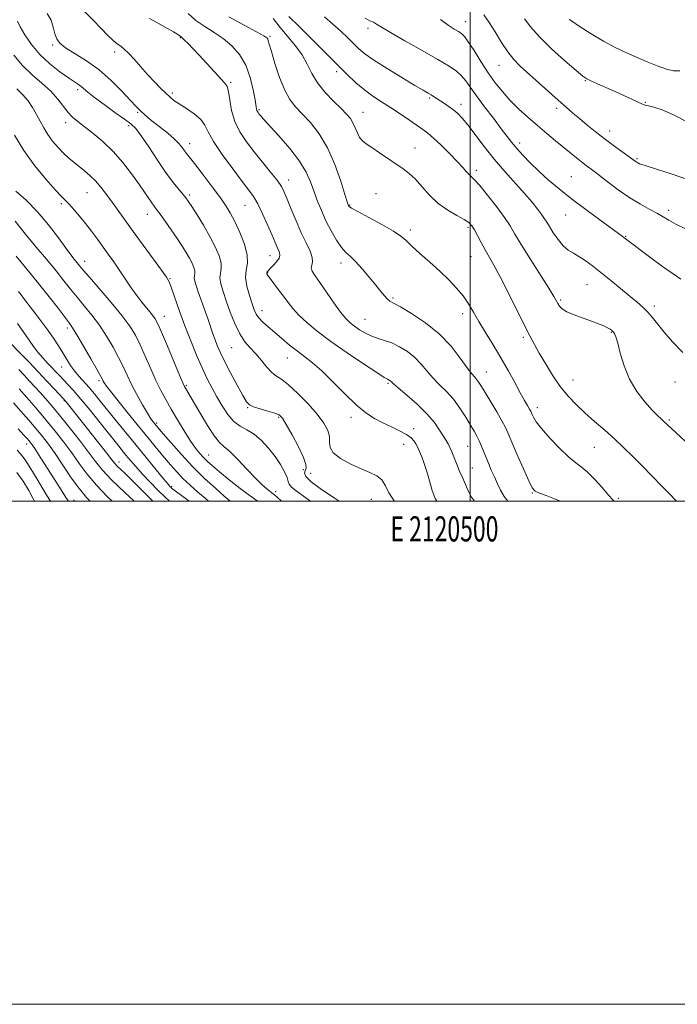
# Model space of a CAD drawing. Extents: x 2119800 to 2122700, y 347300 to 350200.
# Drawn here: x 2120321 to 2120582, y 347300 to 347691 of the extents above; entities that cross this region are included whole.
import ezdxf
from ezdxf.enums import TextEntityAlignment as Align

# ---------------------------------------------------------------- set-up
doc = ezdxf.new("R2010")
doc.units = 0
doc.header["$MEASUREMENT"] = 0
for name, color, linetype, lineweight in [('32000', 7, 'Continuous', 0), ('32001', 7, 'Continuous', 0), ('DTM SPOT ELEVATION', 2, 'Continuous', 13), ('INDEX CONTOUR', 41, 'Continuous', 13), ('INTERMEDIATE CONTOUR', 44, 'Continuous', 0)]:
    doc.layers.add(name, color=color, linetype=linetype, lineweight=lineweight)
doc.styles.add('Style-WORKING', font='WORKING.shx')

msp = doc.modelspace()

# ---------------------------------------------------------------- linework, layer by layer
at = {"layer": '32000', "flags": 128}
for points in [[(2119800, 347300), (2122700, 347300), (2122700, 350200), (2119800, 350200), (2119800, 347300)], [(2120000, 347500), (2122500, 347500), (2122500, 350000), (2120000, 350000), (2120000, 347500)], [(2120500, 347500), (2120500, 350000)]]:
    msp.add_lwpolyline(points, dxfattribs=at)
at = {"layer": 'DTM SPOT ELEVATION'}
for p in [(2120498.31, 347690.58, 903.3), (2120459.4, 347687.98, 906.4), (2120334.01, 347681.34, 922.2), (2120384.76, 347684.26, 918.1), (2120420.4, 347684.83, 913.8), (2120358.71, 347678.63, 920.4), (2120511.46, 347673.33, 902.8), (2120446.91, 347670.81, 910.4), (2120404.85, 347666.47, 917.8), (2120545.9, 347667.15, 900.1), (2120343.94, 347663.6, 924.4), (2120381.56, 347662.22, 919.7), (2120483.94, 347660.31, 908.2), (2120496.36, 347657.77, 907.5), (2120569.73, 347658.55, 899.9), (2120367.83, 347654.53, 922.2), (2120416.11, 347655.7, 915.8), (2120457.44, 347654.58, 911.2), (2120534.46, 347656.17, 902.4), (2120339.19, 347650.47, 926.5), (2120364.23, 347649.26, 924.4), (2120555.53, 347647.18, 901.4), (2120388.47, 347642.09, 921.4), (2120519.79, 347642.34, 905.5), (2120478.09, 347640.37, 911.2), (2120566.43, 347636.22, 901.8), (2120502.47, 347631.59, 909.6), (2120427.82, 347627.71, 917.4), (2120540.28, 347629.01, 905.1), (2120347.69, 347622.6, 928.9), (2120462.58, 347622.26, 913.2), (2120388.46, 347621.72, 923.7), (2120337.38, 347618.29, 930.3), (2120410.52, 347617.58, 920.9), (2120452.08, 347617.73, 913.9), (2120578.94, 347615.66, 903.6), (2120371.68, 347614.08, 926.7), (2120538.03, 347613.77, 906.8), (2120476.3, 347607.86, 913.6), (2120499.12, 347608.82, 912.3), (2120561.87, 347605.35, 905.9), (2120346.65, 347595.31, 931.4), (2120420.49, 347597.64, 920.7), (2120500.37, 347597.2, 912.9), (2120448.73, 347594.68, 916.5), (2120380.63, 347588.5, 927.9), (2120419.48, 347590.84, 919.9), (2120546.51, 347586.04, 908.9), (2120469.3, 347580.74, 915.8), (2120535.97, 347579.92, 909.8), (2120417.26, 347575.68, 921.4), (2120573.35, 347577.55, 907.6), (2120378.42, 347573.48, 929.3), (2120458.25, 347572.32, 917.1), (2120497.06, 347574.54, 914.5), (2120339.84, 347568.89, 936.4), (2120521.17, 347565.18, 912.3), (2120556.22, 347567.12, 910.1), (2120405.22, 347560.98, 924.9), (2120427.34, 347556.92, 922.8), (2120337.58, 347553.39, 938.8), (2120352.39, 347547.93, 936.3), (2120506.51, 347551.39, 915.2), (2120540.9, 347548.12, 911.2), (2120387.18, 347546.08, 929.8), (2120467.41, 347546.83, 920.2), (2120581.51, 347547.4, 908.9), (2120338.66, 347539.92, 942.1), (2120411.61, 347537.17, 926.1), (2120526.73, 347537.25, 913.5), (2120423.89, 347533.4, 926.2), (2120452.59, 347533.3, 922.5), (2120579.28, 347532.24, 909.8), (2120375.32, 347531.13, 933.7), (2120477.57, 347528.84, 921.5), (2120323.61, 347522.76, 950.6), (2120473.6, 347522.64, 922.8), (2120499.1, 347521.77, 918.9), (2120549.45, 347521.35, 912.9), (2120395.98, 347518.42, 931.2), (2120360.34, 347515.63, 941.4), (2120500.94, 347513.26, 919.1), (2120433.65, 347512.57, 926.4), (2120436.57, 347511.11, 924.9), (2120381.31, 347505.79, 937.8), (2120422.65, 347503.73, 929.6), (2120524.77, 347503.28, 916.1), (2120559.03, 347501.13, 913.7), (2120342.49, 347500.31, 949.3), (2120460.7, 347500.79, 924.8)]:
    msp.add_point(p, dxfattribs=at)
at = {"layer": 'INDEX CONTOUR'}
for points in [[(2120501.716, 347500, 920), (2120500.635, 347501.571, 920), (2120499.269, 347504.083, 920), (2120498.129, 347506.602, 920), (2120496.934, 347509.372, 920), (2120495.711, 347512.261, 920), (2120494.566, 347515.044, 920), (2120492.735, 347519.655, 920), (2120491.985, 347521.394, 920), (2120491.27, 347522.788, 920), (2120490.454, 347524.154, 920), (2120487.908, 347528.262, 920), (2120485.79, 347531.267, 920), (2120482.801, 347534.768, 920), (2120478.899, 347538.568, 920), (2120474.814, 347542.172, 920), (2120471.468, 347545.01, 920), (2120469.536, 347546.681, 920), (2120468.696, 347547.454, 920), (2120468.379, 347547.765, 920), (2120468.113, 347547.978, 920), (2120467.825, 347548.157, 920), (2120467.138, 347548.481, 920), (2120465.88, 347549.223, 920), (2120462.883, 347551.126, 920), (2120457.631, 347554.56, 920), (2120451.088, 347558.954, 920), (2120444.587, 347563.5, 920), (2120439.209, 347567.538, 920), (2120435.028, 347571.006, 920), (2120431.866, 347573.99, 920), (2120429.512, 347576.597, 920), (2120427.623, 347579.021, 920), (2120425.824, 347581.475, 920), (2120423.859, 347584.076, 920), (2120420.429, 347588.539, 920), (2120419.55, 347589.774, 920), (2120419.194, 347590.431, 920), (2120419.153, 347590.794, 920), (2120419.276, 347591.127, 920), (2120419.654, 347591.622, 920), (2120420.436, 347592.453, 920), (2120421.672, 347593.717, 920), (2120423.016, 347595.213, 920), (2120424.022, 347596.664, 920), (2120424.362, 347597.868, 920), (2120424.171, 347598.923, 920), (2120423.131, 347601.304, 920), (2120421.148, 347605.994, 920), (2120419.443, 347609.918, 920), (2120417.473, 347614.274, 920), (2120415.571, 347618.177, 920), (2120413.915, 347621.069, 920), (2120412.057, 347623.701, 920), (2120409.396, 347627.151, 920), (2120405.602, 347632.118, 920), (2120401.447, 347637.79, 920), (2120397.978, 347642.975, 920), (2120395.899, 347646.779, 920), (2120394.547, 347649.502, 920), (2120392.92, 347651.741, 920), (2120390.308, 347653.959, 920), (2120387.182, 347656.088, 920), (2120384.312, 347657.923, 920), (2120382.245, 347659.356, 920), (2120380.664, 347660.656, 920), (2120379.033, 347662.185, 920), (2120376.934, 347664.227, 920), (2120374.431, 347666.752, 920), (2120371.704, 347669.653, 920), (2120368.94, 347672.77, 920), (2120366.348, 347675.744, 920), (2120364.145, 347678.165, 920), (2120362.459, 347679.767, 920), (2120361.077, 347680.85, 920), (2120359.701, 347681.862, 920), (2120358.055, 347683.206, 920), (2120355.96, 347685.133, 920), (2120353.261, 347687.851, 920), (2120349.906, 347691.395, 920), (2120346.248, 347695.106, 920)], [(2120585.588, 347523.823, 910), (2120582.075, 347527.017, 910), (2120579.942, 347528.991, 910), (2120578.863, 347530.018, 910), (2120577.961, 347530.923, 910), (2120577.523, 347531.338, 910), (2120575.987, 347532.694, 910), (2120574.564, 347534.038, 910), (2120572.439, 347536.219, 910), (2120569.541, 347539.455, 910), (2120566.333, 347543.618, 910), (2120563.413, 347548.494, 910), (2120561.241, 347553.78, 910), (2120559.745, 347558.82, 910), (2120558.717, 347562.865, 910), (2120557.968, 347565.384, 910), (2120557.39, 347566.709, 910), (2120556.893, 347567.387, 910), (2120556.376, 347567.889, 910), (2120555.689, 347568.38, 910), (2120554.67, 347568.952, 910), (2120553.169, 347569.677, 910), (2120551.084, 347570.564, 910), (2120548.328, 347571.603, 910), (2120544.934, 347572.777, 910), (2120541.436, 347574.024, 910), (2120538.492, 347575.273, 910), (2120536.588, 347576.461, 910), (2120535.521, 347577.563, 910), (2120534.915, 347578.563, 910), (2120534.365, 347579.587, 910), (2120533.343, 347581.338, 910), (2120531.292, 347584.66, 910), (2120523.937, 347596.297, 910), (2120520.36, 347602.039, 910), (2120517.866, 347606.186, 910), (2120515.909, 347609.409, 910), (2120513.636, 347612.809, 910), (2120510.468, 347617.133, 910), (2120506.939, 347621.706, 910), (2120503.857, 347625.496, 910), (2120501.816, 347627.766, 910), (2120500.563, 347628.959, 910), (2120499.627, 347629.812, 910), (2120498.572, 347630.963, 910), (2120497.087, 347632.663, 910), (2120494.895, 347635.062, 910), (2120491.871, 347638.178, 910), (2120488.514, 347641.496, 910), (2120485.478, 347644.364, 910), (2120483.199, 347646.34, 910), (2120481.245, 347647.813, 910), (2120475.879, 347651.479, 910), (2120472.228, 347653.946, 910), (2120468.42, 347656.461, 910), (2120464.785, 347658.791, 910), (2120461.331, 347661.07, 910), (2120457.986, 347663.52, 910), (2120454.632, 347666.363, 910), (2120450.954, 347669.826, 910), (2120446.593, 347674.133, 910), (2120432.018, 347688.686, 910), (2120427.979, 347692.654, 910)], [(2120586.816, 347650.509, 900), (2120580.965, 347653.564, 900), (2120576.381, 347655.538, 900), (2120573.107, 347656.602, 900), (2120570.954, 347657.13, 900), (2120569.65, 347657.47, 900), (2120568.589, 347657.873, 900), (2120564.62, 347659.707, 900), (2120561.38, 347661.19, 900), (2120557.72, 347662.84, 900), (2120554.007, 347664.486, 900), (2120548.068, 347667.105, 900), (2120546.422, 347667.913, 900), (2120544.839, 347669.029, 900), (2120542.189, 347671.258, 900), (2120537.75, 347675.104, 900), (2120532.445, 347679.866, 900), (2120527.604, 347684.544, 900), (2120524.184, 347688.397, 900), (2120521.641, 347691.715, 900)], [(2120425.067, 347500, 930), (2120425.045, 347500.019, 930), (2120423.231, 347501.616, 930), (2120422.365, 347502.405, 930), (2120421.832, 347502.848, 930), (2120420.52, 347503.814, 930), (2120419.244, 347504.83, 930), (2120417.329, 347506.523, 930), (2120414.65, 347509.13, 930), (2120411.217, 347512.7, 930), (2120407.572, 347516.527, 930), (2120404.392, 347519.716, 930), (2120402.129, 347521.72, 930), (2120400.323, 347523.387, 930), (2120398.291, 347525.912, 930), (2120395.57, 347530.077, 930), (2120392.589, 347535.015, 930), (2120386.806, 347544.92, 930), (2120386.426, 347545.619, 930), (2120385.787, 347547.031, 930), (2120384.471, 347550.131, 930), (2120379.636, 347561.69, 930), (2120377.332, 347567.144, 930), (2120375.831, 347570.54, 930), (2120374.797, 347572.464, 930), (2120373.685, 347573.965, 930), (2120372.073, 347575.907, 930), (2120370.018, 347578.417, 930), (2120367.696, 347581.44, 930), (2120365.27, 347584.881, 930), (2120360.484, 347592, 930), (2120358.264, 347595.193, 930), (2120356.124, 347598.176, 930), (2120351.773, 347604.193, 930), (2120349.481, 347607.318, 930), (2120347.104, 347610.414, 930), (2120344.681, 347613.37, 930), (2120342.408, 347615.987, 930), (2120340.519, 347618.046, 930), (2120337.542, 347621.088, 930), (2120335.148, 347623.663, 930), (2120331.428, 347627.873, 930), (2120326.943, 347633.34, 930), (2120322.509, 347639.431, 930), (2120318.8, 347645.526, 930)], [(2120380.53, 347500, 940), (2120380.321, 347500.155, 940), (2120378.625, 347501.673, 940), (2120375.957, 347504.283, 940), (2120372.728, 347507.57, 940), (2120369.579, 347510.893, 940), (2120367.009, 347513.745, 940), (2120364.94, 347516.17, 940), (2120363.151, 347518.349, 940), (2120359.321, 347523.083, 940), (2120352.895, 347531.133, 940), (2120348.852, 347536.163, 940), (2120345.109, 347540.712, 940), (2120342.194, 347544.076, 940), (2120340.005, 347546.447, 940), (2120336.779, 347549.804, 940), (2120331.94, 347554.911, 940), (2120330.014, 347557.008, 940), (2120328.125, 347559.242, 940), (2120326.391, 347561.549, 940), (2120323.197, 347566.162, 940), (2120321.602, 347568.386, 940), (2120320.026, 347570.619, 940)], [(2120340.298, 347500, 950), (2120339.265, 347501.537, 950), (2120337.314, 347504.561, 950), (2120328.367, 347518.575, 950), (2120326.836, 347520.925, 950), (2120325.8, 347522.455, 950), (2120325.092, 347523.418, 950), (2120324.486, 347524.16, 950), (2120323.726, 347525.038, 950), (2120322.437, 347526.444, 950), (2120320.217, 347528.781, 950)]]:
    msp.add_polyline3d(points, dxfattribs=at)
at = {"layer": 'INTERMEDIATE CONTOUR'}
for points in [[(2120486.77, 347500, 922), (2120486.171, 347501.014, 922), (2120484.961, 347504.277, 922), (2120483.879, 347508.045, 922), (2120482.835, 347511.774, 922), (2120481.773, 347515.006, 922), (2120480.777, 347517.623, 922), (2120479.406, 347520.94, 922), (2120478.97, 347521.913, 922), (2120478.48, 347522.819, 922), (2120477.747, 347523.903, 922), (2120476.556, 347525.168, 922), (2120474.681, 347526.559, 922), (2120471.995, 347528.028, 922), (2120468.768, 347529.563, 922), (2120465.362, 347531.163, 922), (2120462.032, 347532.898, 922), (2120458.572, 347535.133, 922), (2120454.666, 347538.308, 922), (2120450.142, 347542.636, 922), (2120445.41, 347547.426, 922), (2120441.028, 347551.764, 922), (2120437.395, 347554.983, 922), (2120434.288, 347557.413, 922), (2120431.327, 347559.63, 922), (2120428.231, 347562.078, 922), (2120425.116, 347564.657, 922), (2120422.199, 347567.134, 922), (2120419.667, 347569.319, 922), (2120417.597, 347571.212, 922), (2120416.04, 347572.857, 922), (2120414.987, 347574.364, 922), (2120414.187, 347576.095, 922), (2120413.332, 347578.473, 922), (2120412.238, 347581.748, 922), (2120411.219, 347585.456, 922), (2120410.717, 347588.959, 922), (2120410.973, 347591.841, 922), (2120411.442, 347594.577, 922), (2120411.38, 347597.866, 922), (2120410.258, 347602.152, 922), (2120408.415, 347606.872, 922), (2120406.406, 347611.206, 922), (2120404.615, 347614.611, 922), (2120402.733, 347617.636, 922), (2120400.284, 347621.102, 922), (2120396.997, 347625.529, 922), (2120393.439, 347630.228, 922), (2120390.382, 347634.205, 922), (2120387.221, 347638.231, 922), (2120386.394, 347639.329, 922), (2120385.488, 347640.596, 922), (2120384.218, 347642.167, 922), (2120382.341, 347644.073, 922), (2120379.739, 347646.293, 922), (2120376.811, 347648.602, 922), (2120374.085, 347650.725, 922), (2120371.973, 347652.446, 922), (2120370.419, 347653.796, 922), (2120369.253, 347654.868, 922), (2120368.247, 347655.833, 922), (2120366.945, 347657.169, 922), (2120361.545, 347662.961, 922), (2120357.3, 347667.218, 922), (2120352.463, 347671.453, 922), (2120347.44, 347675.051, 922), (2120339.111, 347680.265, 922), (2120336.819, 347682.107, 922), (2120335.582, 347683.837, 922), (2120334.887, 347685.861, 922), (2120334.253, 347688.436, 922), (2120333.344, 347691.243, 922), (2120331.856, 347693.815, 922)], [(2120535.975, 347500, 916), (2120533.628, 347500.996, 916), (2120530.333, 347502.23, 916), (2120527.554, 347503.245, 916), (2120525.851, 347504.045, 916), (2120524.711, 347505.365, 916), (2120523.357, 347508.122, 916), (2120521.246, 347512.838, 916), (2120518.783, 347518.444, 916), (2120516.608, 347523.472, 916), (2120515.155, 347526.882, 916), (2120514.033, 347529.35, 916), (2120512.646, 347531.977, 916), (2120510.588, 347535.542, 916), (2120508.214, 347539.527, 916), (2120504.557, 347545.596, 916), (2120503.544, 347547.207, 916), (2120502.75, 347548.292, 916), (2120501.898, 347549.258, 916), (2120500.696, 347550.654, 916), (2120498.851, 347553.069, 916), (2120496.117, 347556.875, 916), (2120492.424, 347561.579, 916), (2120487.75, 347566.475, 916), (2120482.243, 347570.93, 916), (2120476.749, 347574.608, 916), (2120472.286, 347577.248, 916), (2120469.57, 347578.734, 916), (2120468.125, 347579.539, 916), (2120467.173, 347580.283, 916), (2120466.045, 347581.495, 916), (2120464.515, 347583.338, 916), (2120462.462, 347585.881, 916), (2120459.861, 347589.08, 916), (2120457.049, 347592.422, 916), (2120454.455, 347595.274, 916), (2120452.383, 347597.239, 916), (2120450.635, 347598.837, 916), (2120448.884, 347600.821, 916), (2120446.893, 347603.755, 916), (2120444.767, 347607.44, 916), (2120442.699, 347611.489, 916), (2120440.846, 347615.566, 916), (2120439.226, 347619.547, 916), (2120437.821, 347623.363, 916), (2120436.521, 347627.017, 916), (2120434.837, 347630.824, 916), (2120432.189, 347635.171, 916), (2120428.27, 347640.23, 916), (2120423.886, 347645.301, 916), (2120417.772, 347652.052, 916), (2120416.591, 347653.387, 916), (2120416.043, 347654.039, 916), (2120415.684, 347654.496, 916), (2120415.416, 347654.899, 916), (2120415.228, 347655.306, 916), (2120415.089, 347655.864, 916), (2120414.484, 347659.509, 916), (2120413.75, 347663.521, 916), (2120412.551, 347668.446, 916), (2120410.757, 347673.374, 916), (2120408.284, 347677.575, 916), (2120405.25, 347681.031, 916), (2120401.819, 347683.901, 916), (2120398.165, 347686.366, 916), (2120394.486, 347688.677, 916), (2120390.988, 347691.107, 916), (2120387.844, 347693.82, 916)], [(2120585.484, 347628.226, 902), (2120579.624, 347630.237, 902), (2120574.553, 347631.869, 902), (2120569.269, 347633.525, 902), (2120568.168, 347633.886, 902), (2120567.387, 347634.182, 902), (2120566.77, 347634.467, 902), (2120566.249, 347634.763, 902), (2120565.701, 347635.13, 902), (2120560.411, 347638.964, 902), (2120557.002, 347641.457, 902), (2120553.327, 347644.215, 902), (2120549.77, 347646.991, 902), (2120546.472, 347649.653, 902), (2120543.51, 347652.102, 902), (2120540.875, 347654.318, 902), (2120538.207, 347656.618, 902), (2120535.058, 347659.399, 902), (2120519.948, 347673, 902), (2120517.382, 347675.586, 902), (2120514.988, 347678.583, 902), (2120512.478, 347682.41, 902), (2120509.943, 347686.577, 902), (2120507.569, 347690.368, 902), (2120505.43, 347693.311, 902)], [(2120469.996, 347500, 924), (2120469.849, 347500.155, 924), (2120467.754, 347503.332, 924), (2120466.313, 347506.155, 924), (2120464.867, 347508.437, 924), (2120462.86, 347510.092, 924), (2120460.141, 347511.437, 924), (2120456.659, 347512.892, 924), (2120452.528, 347514.769, 924), (2120448.523, 347516.945, 924), (2120445.582, 347519.192, 924), (2120444.333, 347521.339, 924), (2120444.158, 347523.457, 924), (2120444.126, 347525.68, 924), (2120443.441, 347528.148, 924), (2120441.844, 347531.041, 924), (2120439.208, 347534.551, 924), (2120435.557, 347538.705, 924), (2120431.512, 347542.872, 924), (2120427.844, 347546.259, 924), (2120425.117, 347548.344, 924), (2120423.065, 347549.692, 924), (2120421.217, 347551.135, 924), (2120419.197, 347553.295, 924), (2120417.018, 347555.928, 924), (2120414.789, 347558.576, 924), (2120412.603, 347560.948, 924), (2120410.481, 347563.415, 924), (2120408.429, 347566.515, 924), (2120406.463, 347570.585, 924), (2120404.647, 347575.167, 924), (2120403.053, 347579.605, 924), (2120401.762, 347583.365, 924), (2120400.88, 347586.404, 924), (2120400.518, 347588.804, 924), (2120400.687, 347590.709, 924), (2120400.997, 347592.517, 924), (2120400.956, 347594.691, 924), (2120400.173, 347597.59, 924), (2120398.663, 347601.165, 924), (2120396.542, 347605.267, 924), (2120393.987, 347609.671, 924), (2120391.409, 347613.843, 924), (2120389.278, 347617.174, 924), (2120387.902, 347619.275, 924), (2120386.938, 347620.625, 924), (2120385.877, 347621.92, 924), (2120384.293, 347623.784, 924), (2120382.075, 347626.541, 924), (2120379.196, 347630.443, 924), (2120375.732, 347635.51, 924), (2120372.184, 347640.839, 924), (2120369.161, 347645.297, 924), (2120367.02, 347648.112, 924), (2120365.114, 347649.954, 924), (2120362.547, 347651.855, 924), (2120358.743, 347654.561, 924), (2120354.409, 347657.677, 924), (2120350.573, 347660.521, 924), (2120348.004, 347662.569, 924), (2120345.348, 347664.865, 924), (2120344.235, 347665.66, 924), (2120342.687, 347666.669, 924), (2120340.315, 347668.265, 924), (2120336.899, 347670.722, 924), (2120332.899, 347673.92, 924), (2120328.943, 347677.639, 924), (2120325.565, 347681.62, 924), (2120322.917, 347685.442, 924), (2120321.055, 347688.643, 924), (2120319.969, 347690.886, 924)], [(2120514.987, 347500, 918), (2120513.596, 347501.89, 918), (2120512.169, 347504.336, 918), (2120510.884, 347506.946, 918), (2120509.665, 347509.654, 918), (2120508.458, 347512.395, 918), (2120507.297, 347515.085, 918), (2120506.234, 347517.64, 918), (2120504.456, 347522.125, 918), (2120503.621, 347524.058, 918), (2120502.719, 347525.853, 918), (2120501.614, 347527.806, 918), (2120500.16, 347530.27, 918), (2120498.253, 347533.459, 918), (2120495.951, 347537.042, 918), (2120493.351, 347540.547, 918), (2120490.569, 347543.622, 918), (2120487.776, 347546.377, 918), (2120485.16, 347549.04, 918), (2120482.826, 347551.778, 918), (2120480.56, 347554.516, 918), (2120478.064, 347557.12, 918), (2120475.139, 347559.46, 918), (2120471.976, 347561.43, 918), (2120468.864, 347562.931, 918), (2120466.023, 347563.934, 918), (2120463.405, 347564.699, 918), (2120460.894, 347565.559, 918), (2120458.415, 347566.754, 918), (2120456.072, 347568.165, 918), (2120454.01, 347569.583, 918), (2120452.284, 347570.921, 918), (2120450.588, 347572.594, 918), (2120448.525, 347575.141, 918), (2120445.851, 347578.858, 918), (2120440.314, 347586.911, 918), (2120438.404, 347589.651, 918), (2120437.262, 347591.472, 918), (2120436.84, 347592.757, 918), (2120437.014, 347593.879, 918), (2120437.326, 347595.164, 918), (2120437.239, 347596.925, 918), (2120436.352, 347599.424, 918), (2120434.805, 347602.701, 918), (2120432.877, 347606.741, 918), (2120430.835, 347611.412, 918), (2120428.906, 347616.106, 918), (2120427.306, 347620.094, 918), (2120426.127, 347622.908, 918), (2120424.959, 347625.122, 918), (2120423.267, 347627.565, 918), (2120420.682, 347630.859, 918), (2120414.15, 347638.892, 918), (2120411.061, 347642.87, 918), (2120408.436, 347646.822, 918), (2120406.441, 347650.964, 918), (2120405.165, 347655.369, 918), (2120404.41, 347659.533, 918), (2120403.902, 347662.806, 918), (2120403.357, 347664.804, 918), (2120402.447, 347666.198, 918), (2120400.832, 347667.923, 918), (2120398.318, 347670.649, 918), (2120392.302, 347677.269, 918), (2120389.784, 347679.962, 918), (2120387.838, 347681.973, 918), (2120386.473, 347683.33, 918), (2120385.665, 347684.09, 918), (2120385.257, 347684.437, 918), (2120384.635, 347684.93, 918), (2120384.187, 347685.246, 918), (2120383.406, 347685.739, 918), (2120382.013, 347686.555, 918), (2120379.692, 347687.864, 918), (2120376.308, 347689.745, 918), (2120372.44, 347691.938, 918)], [(2120557.247, 347500, 914), (2120556.748, 347500.554, 914), (2120555.06, 347502.461, 914), (2120552.508, 347505.385, 914), (2120549.489, 347508.743, 914), (2120546.604, 347511.677, 914), (2120544.253, 347513.629, 914), (2120542.02, 347515.248, 914), (2120539.286, 347517.478, 914), (2120535.676, 347520.956, 914), (2120531.788, 347525.059, 914), (2120528.468, 347528.853, 914), (2120526.348, 347531.606, 914), (2120525.23, 347533.394, 914), (2120524.706, 347534.494, 914), (2120524.405, 347535.193, 914), (2120524.112, 347535.799, 914), (2120523.649, 347536.631, 914), (2120522.858, 347537.984, 914), (2120521.655, 347540.073, 914), (2120519.98, 347543.091, 914), (2120517.798, 347547.134, 914), (2120515.192, 347551.911, 914), (2120512.271, 347557.034, 914), (2120509.175, 347562.146, 914), (2120506.15, 347567.003, 914), (2120503.471, 347571.395, 914), (2120501.303, 347575.181, 914), (2120499.361, 347578.52, 914), (2120497.25, 347581.642, 914), (2120494.649, 347584.756, 914), (2120491.524, 347587.976, 914), (2120487.91, 347591.396, 914), (2120483.934, 347595.023, 914), (2120480.066, 347598.517, 914), (2120476.865, 347601.452, 914), (2120474.617, 347603.577, 914), (2120472.519, 347605.329, 914), (2120469.495, 347607.323, 914), (2120464.884, 347609.959, 914), (2120459.687, 347612.786, 914), (2120455.32, 347615.142, 914), (2120452.838, 347616.536, 914), (2120451.857, 347617.174, 914), (2120451.633, 347617.433, 914), (2120451.501, 347617.775, 914), (2120451.113, 347618.999, 914), (2120450.204, 347621.99, 914), (2120448.568, 347627.265, 914), (2120446.241, 347633.876, 914), (2120443.32, 347640.51, 914), (2120439.953, 347646.099, 914), (2120436.472, 347650.555, 914), (2120433.262, 347654.038, 914), (2120430.601, 347656.821, 914), (2120428.357, 347659.642, 914), (2120426.293, 347663.354, 914), (2120424.254, 347668.454, 914), (2120422.402, 347674.006, 914), (2120420.981, 347678.719, 914), (2120420.151, 347681.628, 914), (2120419.75, 347683.074, 914), (2120419.534, 347683.728, 914), (2120419.167, 347684.221, 914), (2120417.942, 347685.032, 914), (2120415.063, 347686.602, 914), (2120410.093, 347689.213, 914), (2120404.051, 347692.522, 914)], [(2120582.05, 347500, 912), (2120581.943, 347500.094, 912), (2120579.282, 347502.92, 912), (2120576.278, 347506.04, 912), (2120572.477, 347509.944, 912), (2120568.488, 347514.015, 912), (2120564.774, 347517.772, 912), (2120561.213, 347521.272, 912), (2120557.537, 347524.71, 912), (2120553.571, 347528.227, 912), (2120549.507, 347531.751, 912), (2120545.629, 347535.157, 912), (2120542.146, 347538.398, 912), (2120538.958, 347541.751, 912), (2120535.893, 347545.568, 912), (2120532.844, 347550.039, 912), (2120529.975, 347554.694, 912), (2120527.52, 347558.9, 912), (2120525.583, 347562.302, 912), (2120523.757, 347565.677, 912), (2120521.507, 347570.084, 912), (2120515.101, 347583.01, 912), (2120511.949, 347589.221, 912), (2120509.482, 347593.805, 912), (2120505.942, 347599.975, 912), (2120504.388, 347602.847, 912), (2120502.949, 347605.599, 912), (2120501.731, 347607.892, 912), (2120500.736, 347609.512, 912), (2120499.552, 347610.737, 912), (2120497.663, 347611.974, 912), (2120494.73, 347613.574, 912), (2120491.112, 347615.68, 912), (2120487.343, 347618.382, 912), (2120483.869, 347621.665, 912), (2120480.787, 347625.087, 912), (2120478.105, 347628.102, 912), (2120475.763, 347630.337, 912), (2120473.443, 347632.119, 912), (2120464.016, 347638.519, 912), (2120460.954, 347640.566, 912), (2120458.722, 347642.034, 912), (2120457.19, 347643.22, 912), (2120456.087, 347644.568, 912), (2120455.17, 347646.391, 912), (2120454.315, 347648.476, 912), (2120453.429, 347650.481, 912), (2120452.384, 347652.195, 912), (2120450.918, 347653.921, 912), (2120448.735, 347656.091, 912), (2120445.703, 347659.014, 912), (2120442.334, 347662.505, 912), (2120439.304, 347666.252, 912), (2120437.073, 347670, 912), (2120435.25, 347673.709, 912), (2120433.229, 347677.394, 912), (2120430.572, 347681.066, 912), (2120424.463, 347688.36, 912), (2120421.731, 347691.898, 912)], [(2120584.662, 347559.081, 908), (2120580.562, 347563.404, 908), (2120577.138, 347567.258, 908), (2120574.487, 347570.488, 908), (2120572.394, 347573.143, 908), (2120570.565, 347575.327, 908), (2120568.705, 347577.19, 908), (2120566.512, 347579.08, 908), (2120563.682, 347581.394, 908), (2120556.007, 347587.713, 908), (2120552.073, 347590.903, 908), (2120548.669, 347593.565, 908), (2120545.786, 347595.672, 908), (2120543.304, 347597.293, 908), (2120541.107, 347598.555, 908), (2120539.067, 347599.832, 908), (2120537.054, 347601.559, 908), (2120535, 347604.001, 908), (2120533.082, 347606.733, 908), (2120531.539, 347609.16, 908), (2120530.498, 347610.877, 908), (2120529.655, 347612.236, 908), (2120528.596, 347613.78, 908), (2120526.968, 347615.953, 908), (2120524.669, 347618.821, 908), (2120521.655, 347622.351, 908), (2120513.813, 347631.095, 908), (2120509.587, 347636.014, 908), (2120505.577, 347641.03, 908), (2120499.063, 347649.558, 908), (2120496.861, 347652.246, 908), (2120495.123, 347654.065, 908), (2120493.478, 347655.466, 908), (2120491.656, 347656.808, 908), (2120489.777, 347658.089, 908), (2120485.518, 347660.872, 908), (2120484.468, 347661.525, 908), (2120483.287, 347662.224, 908), (2120481.37, 347663.345, 908), (2120478.021, 347665.322, 908), (2120472.89, 347668.389, 908), (2120467.012, 347671.977, 908), (2120461.767, 347675.314, 908), (2120458.168, 347677.841, 908), (2120455.757, 347679.845, 908), (2120453.708, 347681.826, 908), (2120451.343, 347684.174, 908), (2120448.576, 347686.845, 908), (2120445.472, 347689.687, 908), (2120442.103, 347692.6, 908)], [(2120583.788, 347588.317, 906), (2120580.728, 347590.353, 906), (2120576.533, 347593.365, 906), (2120571.923, 347596.777, 906), (2120562.231, 347603.994, 906), (2120561.2, 347604.804, 906), (2120560.488, 347605.342, 906), (2120559.039, 347606.409, 906), (2120551.67, 347611.791, 906), (2120546.076, 347615.927, 906), (2120540.397, 347620.234, 906), (2120535.401, 347624.197, 906), (2120531.104, 347627.819, 906), (2120527.331, 347631.229, 906), (2120523.952, 347634.513, 906), (2120521.006, 347637.576, 906), (2120518.575, 347640.278, 906), (2120516.64, 347642.599, 906), (2120514.769, 347645.008, 906), (2120512.431, 347648.092, 906), (2120509.29, 347652.211, 906), (2120505.801, 347656.81, 906), (2120502.618, 347661.105, 906), (2120500.215, 347664.489, 906), (2120498.358, 347667.061, 906), (2120496.633, 347669.098, 906), (2120494.59, 347670.905, 906), (2120491.644, 347672.909, 906), (2120487.174, 347675.568, 906), (2120480.927, 347679.124, 906), (2120474.12, 347682.967, 906), (2120468.34, 347686.273, 906), (2120464.749, 347688.425, 906), (2120462.814, 347689.647, 906), (2120461.575, 347690.369, 906), (2120460.184, 347691.02, 906), (2120458.228, 347692.018, 906)], [(2120586.014, 347608.101, 904), (2120581.901, 347610.194, 904), (2120579.018, 347611.788, 904), (2120576.851, 347613.074, 904), (2120574.577, 347614.377, 904), (2120571.544, 347615.985, 904), (2120567.78, 347618.04, 904), (2120563.483, 347620.65, 904), (2120558.906, 347623.816, 904), (2120554.507, 347627.098, 904), (2120550.797, 347629.953, 904), (2120548.119, 347631.997, 904), (2120546.14, 347633.49, 904), (2120544.36, 347634.856, 904), (2120542.352, 347636.452, 904), (2120534.028, 347643.233, 904), (2120530.502, 347646.144, 904), (2120526.771, 347649.293, 904), (2120522.971, 347652.613, 904), (2120519.272, 347656.022, 904), (2120515.857, 347659.436, 904), (2120512.836, 347662.825, 904), (2120510.048, 347666.38, 904), (2120507.261, 347670.35, 904), (2120504.345, 347674.813, 904), (2120501.569, 347679.175, 904), (2120499.3, 347682.677, 904), (2120497.768, 347684.788, 904), (2120496.635, 347685.912, 904), (2120495.423, 347686.688, 904), (2120493.716, 347687.686, 904), (2120491.343, 347689.218, 904), (2120488.192, 347691.527, 904)], [(2120583.435, 347671.063, 898), (2120580.96, 347671.134, 898), (2120578.062, 347671.775, 898), (2120574.476, 347673.015, 898), (2120570.398, 347674.671, 898), (2120566.142, 347676.503, 898), (2120561.934, 347678.355, 898), (2120557.648, 347680.384, 898), (2120553.074, 347682.833, 898), (2120548.148, 347685.809, 898), (2120543.404, 347688.897, 898), (2120539.526, 347691.547, 898)], [(2120447.943, 347500, 926), (2120445.967, 347501.296, 926), (2120440.942, 347504.678, 926), (2120436.844, 347507.711, 926), (2120434.731, 347509.818, 926), (2120434.19, 347511.172, 926), (2120434.437, 347512.134, 926), (2120434.749, 347513.105, 926), (2120434.646, 347514.655, 926), (2120433.707, 347517.393, 926), (2120431.704, 347521.621, 926), (2120429.19, 347526.407, 926), (2120426.908, 347530.51, 926), (2120425.361, 347533.013, 926), (2120424.07, 347534.293, 926), (2120422.317, 347535.05, 926), (2120419.632, 347535.847, 926), (2120416.566, 347536.704, 926), (2120413.92, 347537.502, 926), (2120412.238, 347538.257, 926), (2120411.042, 347539.527, 926), (2120409.594, 347542.003, 926), (2120407.38, 347546.085, 926), (2120404.776, 347550.987, 926), (2120402.38, 347555.633, 926), (2120400.647, 347559.202, 926), (2120399.465, 347561.899, 926), (2120398.576, 347564.188, 926), (2120397.749, 347566.493, 926), (2120395.779, 347572.19, 926), (2120391.902, 347583.189, 926), (2120391.028, 347585.709, 926), (2120390.508, 347587.443, 926), (2120390.319, 347588.648, 926), (2120390.402, 347589.576, 926), (2120390.553, 347590.457, 926), (2120390.532, 347591.516, 926), (2120390.151, 347592.928, 926), (2120389.415, 347594.67, 926), (2120388.382, 347596.669, 926), (2120387.088, 347598.885, 926), (2120385.485, 347601.417, 926), (2120383.504, 347604.395, 926), (2120381.158, 347607.832, 926), (2120378.769, 347611.269, 926), (2120376.742, 347614.126, 926), (2120375.352, 347616.019, 926), (2120374.368, 347617.328, 926), (2120373.433, 347618.628, 926), (2120370.566, 347622.877, 926), (2120368.316, 347626.118, 926), (2120365.387, 347630.151, 926), (2120361.891, 347634.605, 926), (2120357.993, 347639.015, 926), (2120353.896, 347642.978, 926), (2120349.951, 347646.342, 926), (2120346.546, 347649.017, 926), (2120343.948, 347651.011, 926), (2120341.932, 347652.705, 926), (2120340.149, 347654.576, 926), (2120336.038, 347659.846, 926), (2120333.221, 347662.952, 926), (2120329.695, 347666.159, 926), (2120325.794, 347669.545, 926), (2120321.969, 347673.246, 926), (2120318.601, 347677.297, 926)], [(2120436.566, 347500, 928), (2120433.755, 347502.052, 928), (2120430.885, 347504.109, 928), (2120429.002, 347505.61, 928), (2120428.086, 347506.738, 928), (2120427.676, 347507.868, 928), (2120427.204, 347509.422, 928), (2120426.203, 347511.713, 928), (2120424.616, 347514.597, 928), (2120422.488, 347517.821, 928), (2120419.89, 347521.119, 928), (2120417.011, 347524.172, 928), (2120414.065, 347526.651, 928), (2120411.231, 347528.389, 928), (2120408.546, 347529.872, 928), (2120406.009, 347531.749, 928), (2120403.621, 347534.491, 928), (2120401.386, 347537.863, 928), (2120399.309, 347541.453, 928), (2120397.371, 347544.98, 928), (2120395.459, 347548.689, 928), (2120393.438, 347552.958, 928), (2120391.218, 347558.044, 928), (2120388.893, 347563.732, 928), (2120386.605, 347569.688, 928), (2120384.493, 347575.537, 928), (2120381.314, 347584.698, 928), (2120380.364, 347587.158, 928), (2120379.266, 347589.106, 928), (2120377.311, 347591.849, 928), (2120370.015, 347601.782, 928), (2120366.032, 347607.227, 928), (2120362.722, 347611.796, 928), (2120357.629, 347618.88, 928), (2120355.372, 347621.961, 928), (2120353.172, 347624.802, 928), (2120351, 347627.316, 928), (2120348.836, 347629.453, 928), (2120346.691, 347631.302, 928), (2120342.511, 347634.624, 928), (2120340.44, 347636.354, 928), (2120338.315, 347638.311, 928), (2120336.118, 347640.587, 928), (2120333.973, 347643.104, 928), (2120332.041, 347645.739, 928), (2120330.424, 347648.394, 928), (2120328.997, 347651.061, 928), (2120327.574, 347653.752, 928), (2120325.997, 347656.464, 928), (2120324.192, 347659.115, 928), (2120322.112, 347661.605, 928), (2120319.75, 347663.882, 928)], [(2120415.543, 347500, 932), (2120415.346, 347500.141, 932), (2120412.475, 347502.149, 932), (2120408.564, 347505.106, 932), (2120404.203, 347508.547, 932), (2120400.293, 347511.709, 932), (2120397.506, 347514.027, 932), (2120395.592, 347515.723, 932), (2120394.073, 347517.219, 932), (2120392.528, 347518.912, 932), (2120390.775, 347521.106, 932), (2120388.694, 347524.081, 932), (2120386.233, 347527.975, 932), (2120383.612, 347532.351, 932), (2120381.122, 347536.63, 932), (2120378.97, 347540.414, 932), (2120377.027, 347544.037, 932), (2120375.082, 347548.016, 932), (2120372.982, 347552.68, 932), (2120370.828, 347557.599, 932), (2120368.779, 347562.157, 932), (2120366.872, 347565.969, 932), (2120364.651, 347569.584, 932), (2120361.535, 347573.784, 932), (2120357.222, 347579.03, 932), (2120352.535, 347584.503, 932), (2120348.573, 347589.066, 932), (2120346.141, 347591.897, 932), (2120344.857, 347593.435, 932), (2120343.08, 347595.609, 932), (2120341.632, 347597.453, 932), (2120339.424, 347600.417, 932), (2120336.272, 347604.751, 932), (2120332.369, 347609.892, 932), (2120327.996, 347615.077, 932), (2120323.487, 347619.64, 932), (2120319.377, 347623.309, 932)], [(2120404.58, 347500, 934), (2120402.224, 347502.012, 934), (2120398.716, 347505.12, 934), (2120394.44, 347509.077, 934), (2120389.792, 347513.654, 934), (2120385.181, 347518.55, 934), (2120381.066, 347523.154, 934), (2120377.921, 347526.782, 934), (2120375.106, 347530.081, 934), (2120374.563, 347530.741, 934), (2120373.961, 347531.509, 934), (2120373.063, 347532.805, 934), (2120371.689, 347535.013, 934), (2120369.75, 347538.348, 934), (2120367.53, 347542.357, 934), (2120365.403, 347546.416, 934), (2120363.629, 347550.069, 934), (2120362.009, 347553.527, 934), (2120360.225, 347557.169, 934), (2120358.032, 347561.262, 934), (2120355.457, 347565.62, 934), (2120352.596, 347569.944, 934), (2120349.56, 347573.988, 934), (2120346.523, 347577.714, 934), (2120343.673, 347581.137, 934), (2120341.095, 347584.336, 934), (2120338.462, 347587.661, 934), (2120335.342, 347591.528, 934), (2120331.49, 347596.163, 934), (2120327.402, 347601.04, 934), (2120323.76, 347605.442, 934), (2120321.064, 347608.825, 934), (2120319.098, 347611.329, 934)], [(2120395.995, 347500, 936), (2120394.582, 347501.145, 936), (2120391.672, 347503.629, 936), (2120388.682, 347506.325, 936), (2120385.824, 347509.073, 936), (2120383.245, 347511.759, 936), (2120380.85, 347514.443, 936), (2120378.48, 347517.232, 936), (2120375.96, 347520.265, 936), (2120373.056, 347523.806, 936), (2120365.273, 347533.378, 936), (2120360.986, 347538.685, 936), (2120357.497, 347543.052, 936), (2120355.422, 347545.734, 936), (2120354.461, 347547.085, 936), (2120354.087, 347547.733, 936), (2120353.792, 347548.322, 936), (2120353.129, 347549.563, 936), (2120351.672, 347552.182, 936), (2120349.192, 347556.556, 936), (2120346.263, 347561.656, 936), (2120343.657, 347566.104, 936), (2120341.898, 347568.946, 936), (2120340.511, 347570.925, 936), (2120336.114, 347576.699, 936), (2120332.589, 347581.276, 936), (2120328.409, 347586.554, 936), (2120323.848, 347592.114, 936), (2120319.449, 347597.397, 936)], [(2120388.285, 347500, 938), (2120387.271, 347500.766, 938), (2120381.311, 347505.21, 938), (2120381.066, 347505.416, 938), (2120380.745, 347505.749, 938), (2120379.903, 347506.719, 938), (2120378.127, 347508.843, 938), (2120375.158, 347512.449, 938), (2120367.167, 347522.233, 938), (2120359.278, 347531.948, 938), (2120353.078, 347539.645, 938), (2120350.654, 347542.621, 938), (2120348.47, 347545.189, 938), (2120344.44, 347549.65, 938), (2120342.663, 347551.785, 938), (2120341.081, 347554.004, 938), (2120339.582, 347556.369, 938), (2120338.02, 347558.934, 938), (2120336.272, 347561.737, 938), (2120334.302, 347564.753, 938), (2120332.097, 347567.945, 938), (2120329.69, 347571.234, 938), (2120327.309, 347574.373, 938), (2120322.44, 347580.707, 938), (2120321.417, 347582.011, 938), (2120320.372, 347583.315, 938)], [(2120373.949, 347500, 942), (2120373.87, 347500.076, 942), (2120365.863, 347508.015, 942), (2120362.958, 347510.833, 942), (2120360.97, 347512.718, 942), (2120359.67, 347513.971, 942), (2120358.748, 347514.978, 942), (2120357.569, 347516.459, 942), (2120355.42, 347519.216, 942), (2120351.883, 347523.701, 942), (2120339.329, 347539.502, 942), (2120338.874, 347540.049, 942), (2120338.245, 347540.747, 942), (2120334.746, 347544.528, 942), (2120331.729, 347547.766, 942), (2120328.245, 347551.466, 942), (2120324.625, 347555.257, 942), (2120321.252, 347558.75, 942), (2120316.719, 347563.419, 942)], [(2120366.402, 347500, 944), (2120362.669, 347503.42, 944), (2120357.438, 347508.443, 944), (2120353.782, 347512.375, 944), (2120351.07, 347515.775, 944), (2120348.267, 347519.542, 944), (2120344.622, 347524.284, 944), (2120340.535, 347529.453, 944), (2120336.694, 347534.21, 944), (2120333.618, 347537.923, 944), (2120331.165, 347540.787, 944), (2120329.025, 347543.203, 944), (2120326.938, 347545.506, 944), (2120324.836, 347547.783, 944), (2120322.7, 347550.057, 944), (2120320.508, 347552.35, 944)], [(2120357.682, 347500, 946), (2120355.806, 347501.753, 946), (2120351.359, 347506.346, 946), (2120347.694, 347510.766, 946), (2120344.573, 347515.038, 946), (2120341.6, 347519.256, 946), (2120338.441, 347523.509, 946), (2120335.016, 347527.859, 946), (2120331.311, 347532.365, 946), (2120327.397, 347536.982, 946), (2120323.696, 347541.265, 946), (2120320.72, 347544.669, 946)], [(2120348.887, 347500, 948), (2120347.431, 347501.433, 948), (2120344.601, 347504.854, 948), (2120341.405, 347509.336, 948), (2120334.934, 347518.97, 948), (2120332.314, 347522.671, 948), (2120329.935, 347525.764, 948), (2120327.406, 347528.827, 948), (2120324.465, 347532.267, 948), (2120321.357, 347535.827, 948), (2120318.455, 347539.077, 948)], [(2120333.141, 347500, 952), (2120333.108, 347500.049, 952), (2120331.711, 347502.228, 952), (2120330.044, 347504.971, 952), (2120327.802, 347508.715, 952), (2120325.298, 347512.825, 952), (2120323, 347516.398, 952), (2120321.251, 347518.776, 952), (2120319.913, 347520.273, 952)], [(2120326.727, 347500, 954), (2120326.261, 347500.988, 954), (2120324.483, 347504.251, 954), (2120322.214, 347507.918, 954), (2120319.709, 347511.404, 954)]]:
    msp.add_polyline3d(points, dxfattribs=at)

# ---------------------------------------------------------------- texts
at = {"layer": '32001', "style": 'Style-WORKING', "width": 0.67}
msp.add_text('E 2120500', height=10, dxfattribs=at).set_placement((2120489.81, 347494), align=Align.TOP_CENTER)

doc.saveas('drawing.dxf')
